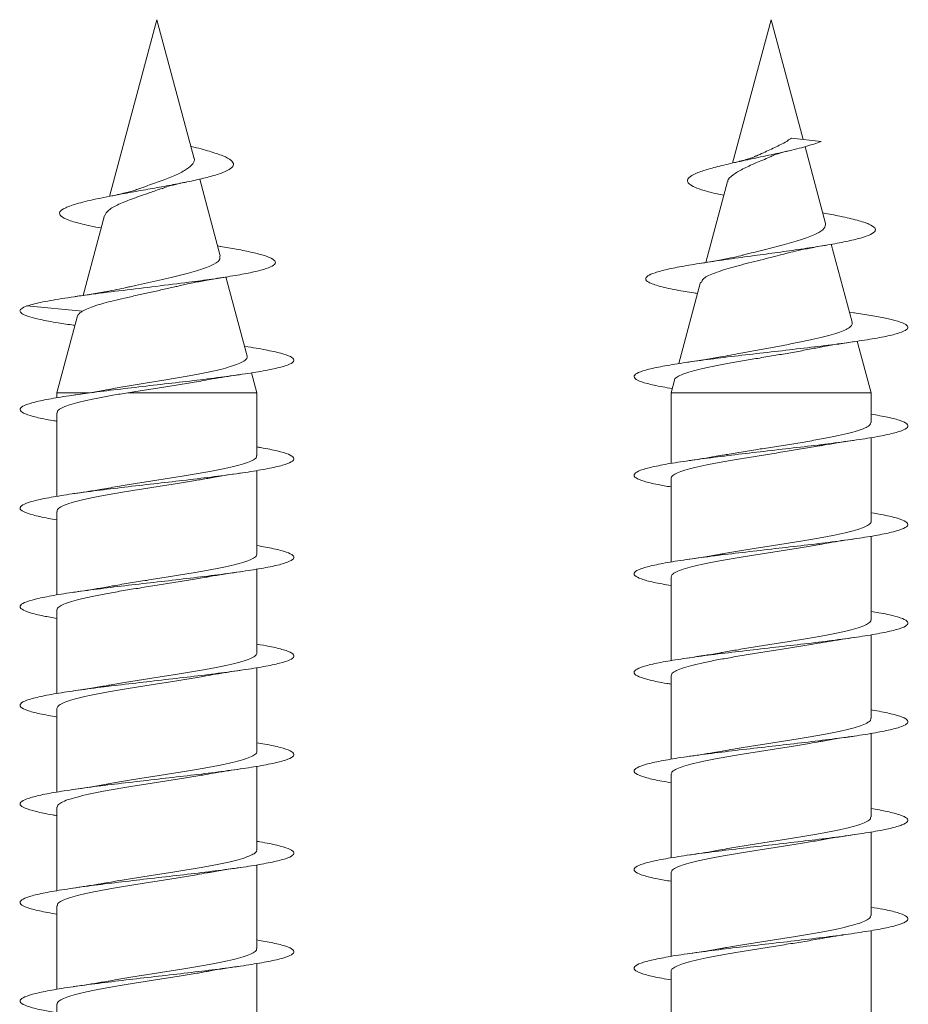
# Model space of a CAD drawing. Units: millimetres. Extents: x -689 to 940, y -502 to 717.
# Drawn here: x -206 to -190, y -405 to -387 of the extents above; entities that cross this region are included whole.
import ezdxf

# ---------------------------------------------------------------- set-up
doc = ezdxf.new("R2010")
doc.units = ezdxf.units.MM

msp = doc.modelspace()

# ---------------------------------------------------------------- linework, layer by layer
at = {"color": 7, "linetype": 'Continuous', "lineweight": 0}
for p, q in [((-203.909, -386.823), (-204.773, -390.048)), ((-203.234, -389.34), (-203.909, -386.823)), ((-192.701, -386.823), (-193.403, -389.441)), ((-192.115, -389.01), (-192.701, -386.823)), ((-192.326, -388.986), (-191.787, -389.048)), ((-191.705, -390.543), (-192.08, -389.142)), ((-202.753, -391.137), (-203.129, -389.733)), ((-193.494, -389.78), (-193.889, -391.254)), ((-204.866, -390.395), (-205.257, -391.856)), ((-202.744, -390.963), (-202.802, -390.953)), ((-191.221, -392.347), (-191.603, -390.923)), ((-202.264, -392.963), (-202.65, -391.52)), ((-193.986, -391.617), (-194.384, -393.101)), ((-194.086, -391.813), (-194.04, -391.82)), ((-206.283, -392.048), (-205.268, -392.144)), ((-191.179, -392.176), (-191.271, -392.162)), ((-205.358, -392.232), (-205.734, -393.634)), ((-205.436, -392.401), (-205.405, -392.406)), ((-190.876, -393.634), (-191.129, -392.693)), ((-202.084, -393.634), (-202.181, -393.269)), ((-194.465, -393.403), (-194.526, -393.634)), ((-205.734, -393.634), (-205.734, -393.725)), ((-205.734, -393.634), (-205.153, -393.634)), ((-204.443, -393.634), (-202.084, -393.634)), ((-202.084, -394.779), (-202.084, -393.634)), ((-194.526, -393.634), (-194.526, -394.925)), ((-194.526, -393.634), (-190.876, -393.634)), ((-190.876, -394.179), (-190.876, -393.634)), ((-205.734, -393.999), (-205.734, -395.525)), ((-190.876, -395.979), (-190.876, -394.454)), ((-202.084, -396.579), (-202.084, -395.053)), ((-194.526, -395.199), (-194.526, -396.724)), ((-205.734, -395.799), (-205.734, -397.325)), ((-190.876, -397.779), (-190.876, -396.253)), ((-202.084, -398.379), (-202.084, -396.854)), ((-194.526, -396.999), (-194.526, -398.525)), ((-205.734, -397.599), (-205.734, -399.124)), ((-190.876, -399.579), (-190.876, -398.053)), ((-202.084, -400.179), (-202.084, -398.653)), ((-194.526, -398.799), (-194.526, -400.325)), ((-205.734, -399.399), (-205.734, -400.925)), ((-190.876, -401.379), (-190.876, -399.853)), ((-202.084, -401.979), (-202.084, -400.453)), ((-194.526, -400.599), (-194.526, -402.125)), ((-205.734, -401.199), (-205.734, -402.725)), ((-190.876, -403.179), (-190.876, -401.654)), ((-202.084, -403.779), (-202.084, -402.253)), ((-194.526, -402.399), (-194.526, -403.923)), ((-205.734, -402.999), (-205.734, -404.525)), ((-190.876, -404.979), (-190.876, -403.453)), ((-202.084, -405.579), (-202.084, -404.054)), ((-194.526, -404.199), (-194.526, -405.725)), ((-205.734, -404.799), (-205.734, -406.323))]:
    msp.add_line(p, q, dxfattribs=at)
for points, knots in [([(-192.326, -388.986), (-192.341, -388.992), (-192.364, -389.002), (-192.413, -389.047), (-192.491, -389.089), (-192.642, -389.16), (-192.809, -389.24), (-192.93, -389.293), (-192.974, -389.313)], [0, 0, 0, 0, 0.08142, 0.126353, 0.307983, 0.472024, 0.80365, 1, 1, 1, 1]), ([(-204.928, -390.626), (-204.929, -390.626), (-205.064, -390.603), (-205.278, -390.555), (-205.534, -390.484), (-205.679, -390.41), (-205.702, -390.334), (-205.594, -390.255), (-205.357, -390.174), (-204.999, -390.09), (-204.596, -390.012), (-204.209, -389.943), (-203.863, -389.881), (-203.52, -389.817), (-203.198, -389.752), (-202.918, -389.684), (-202.694, -389.615), (-202.55, -389.542), (-202.494, -389.467), (-202.541, -389.39), (-202.692, -389.309), (-202.943, -389.225), (-203.159, -389.167), (-203.29, -389.136), (-203.295, -389.134)], [0, 0, 0, 0, 0.000539, 0.056197, 0.112608, 0.168816, 0.226863, 0.284725, 0.343758, 0.403997, 0.464521, 0.506285, 0.547672, 0.589691, 0.633239, 0.676114, 0.720009, 0.765357, 0.810004, 0.85658, 0.902845, 0.950057, 0.99802, 1, 1, 1, 1]), ([(-193.561, -390.029), (-193.604, -390.021), (-193.746, -389.992), (-193.927, -389.943), (-194.103, -389.881), (-194.21, -389.817), (-194.239, -389.752), (-194.184, -389.684), (-194.046, -389.615), (-193.822, -389.542), (-193.527, -389.467), (-193.177, -389.39), (-192.792, -389.309), (-192.408, -389.225), (-192.049, -389.138), (-191.874, -389.078), (-191.787, -389.048)], [0, 0, 0, 0, 0.030358, 0.099976, 0.16897, 0.23902, 0.311607, 0.383084, 0.456255, 0.531848, 0.606281, 0.683919, 0.761047, 0.839744, 0.919701, 1, 1, 1, 1]), ([(-203.238, -389.341), (-203.236, -389.345), (-203.212, -389.384), (-203.248, -389.458), (-203.358, -389.553), (-203.549, -389.657), (-203.798, -389.756), (-204.038, -389.838), (-204.174, -389.888), (-204.222, -389.906)], [0, 0, 0, 0, 0.0189147, 0.1875373, 0.3568857, 0.5329679, 0.7110456, 0.8989988, 1, 1, 1, 1]), ([(-193.488, -389.782), (-193.489, -389.777), (-193.494, -389.737), (-193.404, -389.655), (-193.228, -389.552), (-192.988, -389.439), (-192.798, -389.365), (-192.708, -389.322), (-192.699, -389.318)], [0, 0, 0, 0, 0.035338, 0.282553, 0.521647, 0.750604, 0.975016, 1, 1, 1, 1]), ([(-192.976, -389.31), (-192.985, -389.315), (-193.028, -389.338), (-193.161, -389.381), (-193.314, -389.419), (-193.396, -389.439)], [0, 0, 0, 0, 0.108475, 0.522735, 1, 1, 1, 1]), ([(-192.698, -389.32), (-192.686, -389.314), (-192.648, -389.293), (-192.543, -389.258), (-192.431, -389.23), (-192.374, -389.216)], [0, 0, 0, 0, 0.174979, 0.582988, 1, 1, 1, 1]), ([(-203.813, -389.909), (-203.789, -389.897), (-203.731, -389.871), (-203.574, -389.831), (-203.44, -389.802), (-203.372, -389.787)], [0, 0, 0, 0, 0.27109, 0.631068, 1, 1, 1, 1]), ([(-204.862, -390.396), (-204.845, -390.364), (-204.81, -390.298), (-204.617, -390.193), (-204.35, -390.089), (-204.065, -389.99), (-203.89, -389.928), (-203.816, -389.902)], [0, 0, 0, 0, 0.208388, 0.426527, 0.644501, 0.849366, 1, 1, 1, 1]), ([(-204.223, -389.903), (-204.247, -389.913), (-204.312, -389.939), (-204.49, -389.988), (-204.673, -390.026), (-204.771, -390.047)], [0, 0, 0, 0, 0.2178069, 0.5784364, 1, 1, 1, 1]), ([(-194.069, -391.814), (-194.177, -391.797), (-194.445, -391.757), (-194.748, -391.691), (-194.944, -391.623), (-195.004, -391.559), (-194.965, -391.501), (-194.832, -391.442), (-194.608, -391.382), (-194.3, -391.321), (-193.92, -391.259), (-193.482, -391.195), (-193.025, -391.133), (-192.575, -391.072), (-192.15, -391.012), (-191.75, -390.951), (-191.398, -390.889), (-191.111, -390.825), (-190.904, -390.76), (-190.794, -390.694), (-190.789, -390.625), (-190.896, -390.555), (-191.115, -390.484), (-191.403, -390.416), (-191.645, -390.371), (-191.752, -390.351)], [0, 0, 0, 0, 0.038397, 0.094932, 0.151804, 0.194853, 0.238083, 0.281539, 0.325338, 0.369374, 0.413676, 0.458342, 0.503366, 0.543674, 0.58421, 0.625058, 0.666586, 0.70782, 0.749625, 0.792255, 0.834656, 0.877896, 0.921721, 0.965393, 1, 1, 1, 1]), ([(-191.707, -390.543), (-191.709, -390.573), (-191.712, -390.635), (-191.863, -390.735), (-192.115, -390.83), (-192.451, -390.927), (-192.831, -391.024), (-193.075, -391.086), (-193.198, -391.118)], [0, 0, 0, 0, 0.152905, 0.313786, 0.482033, 0.651854, 0.825066, 1, 1, 1, 1]), ([(-206.283, -392.048), (-206.195, -392.024), (-206.023, -391.977), (-205.604, -391.907), (-205.106, -391.836), (-204.533, -391.764), (-203.925, -391.691), (-203.369, -391.623), (-202.898, -391.559), (-202.516, -391.501), (-202.194, -391.442), (-201.948, -391.382), (-201.79, -391.321), (-201.731, -391.259), (-201.778, -391.195), (-201.925, -391.133), (-202.157, -391.072), (-202.43, -391.016), (-202.651, -390.979), (-202.751, -390.963)], [0, 0, 0, 0, 0.072235, 0.140986, 0.210403, 0.280224, 0.350498, 0.421186, 0.474694, 0.52843, 0.582445, 0.636887, 0.69162, 0.746687, 0.802206, 0.858171, 0.908273, 0.958657, 1, 1, 1, 1]), ([(-192.429, -391.092), (-192.413, -391.088), (-192.351, -391.07), (-192.205, -391.036), (-191.983, -390.99), (-191.798, -390.958), (-191.7, -390.941)], [0, 0, 0, 0, 0.09542, 0.365288, 0.664971, 1, 1, 1, 1]), ([(-202.763, -391.139), (-202.76, -391.165), (-202.753, -391.223), (-202.903, -391.314), (-203.174, -391.409), (-203.546, -391.506), (-203.97, -391.601), (-204.305, -391.673), (-204.461, -391.712), (-204.491, -391.719)], [0, 0, 0, 0, 0.124575, 0.28508, 0.448872, 0.6158, 0.785863, 0.959275, 1, 1, 1, 1]), ([(-193.971, -391.621), (-193.963, -391.596), (-193.943, -391.537), (-193.736, -391.444), (-193.409, -391.341), (-193.009, -391.238), (-192.662, -391.154), (-192.482, -391.105), (-192.429, -391.09)], [0, 0, 0, 0, 0.147923, 0.347861, 0.543084, 0.735321, 0.922997, 1, 1, 1, 1]), ([(-193.198, -391.117), (-193.216, -391.122), (-193.285, -391.141), (-193.441, -391.175), (-193.677, -391.221), (-193.868, -391.251), (-193.97, -391.268)], [0, 0, 0, 0, 0.088995, 0.351813, 0.654639, 1, 1, 1, 1]), ([(-205.268, -392.144), (-205.236, -392.129), (-205.173, -392.097), (-204.996, -392.028), (-204.767, -391.968), (-204.501, -391.905), (-204.277, -391.855), (-204.042, -391.803), (-203.81, -391.752), (-203.626, -391.711), (-203.53, -391.688), (-203.503, -391.681)], [0, 0, 0, 0, 0.108672, 0.221123, 0.417583, 0.525185, 0.635928, 0.743076, 0.853446, 0.958686, 1, 1, 1, 1]), ([(-203.503, -391.682), (-203.47, -391.674), (-203.379, -391.652), (-203.199, -391.615), (-202.952, -391.57), (-202.757, -391.538), (-202.652, -391.521)], [0, 0, 0, 0, 0.144166, 0.391243, 0.675543, 1, 1, 1, 1]), ([(-204.468, -391.712), (-204.586, -391.738), (-204.857, -391.797), (-205.204, -391.849), (-205.4, -391.878)], [0, 0, 0, 0, 0.432048, 1, 1, 1, 1]), ([(-205.425, -392.401), (-205.524, -392.387), (-205.764, -392.352), (-206.032, -392.301), (-206.244, -392.248), (-206.365, -392.198), (-206.422, -392.15), (-206.397, -392.099), (-206.322, -392.065), (-206.283, -392.048)], [0, 0, 0, 0, 0.121748, 0.295805, 0.435001, 0.573911, 0.711771, 0.851704, 1, 1, 1, 1]), ([(-205.356, -392.233), (-205.356, -392.231), (-205.359, -392.213), (-205.328, -392.184), (-205.285, -392.155), (-205.268, -392.144)], [0, 0, 0, 0, 0.057886, 0.636913, 1, 1, 1, 1]), ([(-194.506, -393.556), (-194.566, -393.546), (-194.754, -393.516), (-194.976, -393.466), (-195.156, -393.404), (-195.22, -393.343), (-195.169, -393.281), (-195.005, -393.22), (-194.734, -393.158), (-194.371, -393.097), (-193.931, -393.035), (-193.434, -392.973), (-192.904, -392.912), (-192.364, -392.85), (-191.84, -392.789), (-191.354, -392.727), (-190.932, -392.666), (-190.59, -392.604), (-190.346, -392.543), (-190.209, -392.481), (-190.188, -392.42), (-190.282, -392.358), (-190.473, -392.301), (-190.731, -392.248), (-190.967, -392.207), (-191.135, -392.184), (-191.187, -392.176)], [0, 0, 0, 0, 0.021117, 0.06568, 0.110243, 0.154805, 0.199365, 0.243929, 0.288493, 0.333061, 0.377631, 0.422206, 0.466782, 0.511367, 0.555958, 0.600553, 0.645151, 0.689748, 0.734335, 0.778914, 0.823491, 0.86808, 0.91266, 0.948309, 0.983888, 1, 1, 1, 1]), ([(-191.226, -392.348), (-191.223, -392.355), (-191.212, -392.377), (-191.237, -392.416), (-191.301, -392.466), (-191.409, -392.515), (-191.555, -392.565), (-191.738, -392.614), (-191.95, -392.663), (-192.188, -392.713), (-192.444, -392.762), (-192.713, -392.812), (-192.984, -392.861), (-193.232, -392.906), (-193.378, -392.935), (-193.442, -392.947)], [0, 0, 0, 0, 0.029262, 0.107606, 0.188142, 0.267767, 0.349615, 0.430572, 0.513785, 0.596045, 0.680607, 0.764167, 0.850077, 0.934954, 1, 1, 1, 1]), ([(-191.967, -392.834), (-191.892, -392.819), (-191.654, -392.771), (-191.371, -392.73), (-191.176, -392.701)], [0, 0, 0, 0, 0.316003, 1, 1, 1, 1]), ([(-205.734, -394.153), (-205.758, -394.15), (-205.913, -394.126), (-206.121, -394.081), (-206.33, -394.019), (-206.422, -393.958), (-206.4, -393.896), (-206.263, -393.835), (-206.017, -393.773), (-205.676, -393.712), (-205.252, -393.65), (-204.767, -393.589), (-204.243, -393.527), (-203.703, -393.466), (-203.173, -393.404), (-202.677, -393.343), (-202.237, -393.281), (-201.874, -393.22), (-201.605, -393.158), (-201.44, -393.097), (-201.39, -393.035), (-201.455, -392.973), (-201.632, -392.912), (-201.92, -392.85), (-202.156, -392.809), (-202.308, -392.788), (-202.31, -392.788)], [0, 0, 0, 0, 0.008124, 0.053187, 0.098256, 0.143326, 0.188389, 0.233447, 0.2785, 0.323546, 0.368589, 0.413628, 0.458665, 0.5037, 0.548734, 0.593767, 0.6388, 0.683834, 0.728869, 0.773908, 0.818949, 0.863996, 0.909043, 0.954099, 0.999161, 1, 1, 1, 1]), ([(-194.46, -393.404), (-194.461, -393.4), (-194.463, -393.38), (-194.415, -393.344), (-194.316, -393.296), (-194.167, -393.248), (-193.976, -393.199), (-193.752, -393.151), (-193.497, -393.102), (-193.226, -393.054), (-192.94, -393.005), (-192.654, -392.957), (-192.371, -392.908), (-192.14, -392.867), (-192.013, -392.841), (-191.968, -392.832)], [0, 0, 0, 0, 0.020313, 0.109757, 0.195398, 0.283594, 0.36804, 0.454993, 0.538236, 0.623965, 0.706007, 0.790501, 0.871347, 0.954607, 1, 1, 1, 1]), ([(-193.442, -392.947), (-193.502, -392.958), (-193.642, -392.985), (-193.902, -393.029), (-194.112, -393.06), (-194.223, -393.076)], [0, 0, 0, 0, 0.255671, 0.602885, 1, 1, 1, 1]), ([(-202.265, -392.963), (-202.264, -392.978), (-202.262, -393.01), (-202.318, -393.059), (-202.418, -393.108), (-202.563, -393.157), (-202.748, -393.207), (-202.969, -393.256), (-203.221, -393.306), (-203.496, -393.355), (-203.787, -393.404), (-204.086, -393.454), (-204.383, -393.503), (-204.621, -393.543), (-204.742, -393.566), (-204.776, -393.572)], [0, 0, 0, 0, 0.071771, 0.150789, 0.228824, 0.309065, 0.388268, 0.469711, 0.550083, 0.632725, 0.714282, 0.798129, 0.880871, 0.965939, 1, 1, 1, 1]), ([(-203.073, -393.413), (-202.998, -393.399), (-202.852, -393.373), (-202.619, -393.336), (-202.461, -393.312), (-202.386, -393.301)], [0, 0, 0, 0, 0.3538779, 0.6966605, 1, 1, 1, 1]), ([(-204.443, -393.634), (-204.343, -393.618), (-204.138, -393.586), (-203.826, -393.538), (-203.518, -393.489), (-203.264, -393.448), (-203.124, -393.422), (-203.073, -393.412)], [0, 0, 0, 0, 0.216609, 0.439653, 0.653641, 0.873971, 1, 1, 1, 1]), ([(-205.728, -393.999), (-205.728, -393.989), (-205.73, -393.963), (-205.673, -393.92), (-205.564, -393.871), (-205.406, -393.823), (-205.204, -393.773), (-204.971, -393.726), (-204.716, -393.679), (-204.535, -393.649), (-204.443, -393.634)], [0, 0, 0, 0, 0.080031, 0.216029, 0.348187, 0.484181, 0.616352, 0.752343, 0.874665, 1, 1, 1, 1]), ([(-204.776, -393.571), (-204.794, -393.574), (-204.893, -393.593), (-205.109, -393.629), (-205.318, -393.66), (-205.43, -393.676)], [0, 0, 0, 0, 0.091683, 0.515153, 1, 1, 1, 1]), ([(-194.526, -395.353), (-194.609, -395.339), (-194.813, -395.305), (-195.032, -395.25), (-195.184, -395.188), (-195.218, -395.127), (-195.138, -395.065), (-194.944, -395.004), (-194.649, -394.942), (-194.263, -394.881), (-193.807, -394.819), (-193.299, -394.758), (-192.764, -394.696), (-192.226, -394.634), (-191.71, -394.573), (-191.239, -394.511), (-190.835, -394.45), (-190.518, -394.388), (-190.3, -394.327), (-190.194, -394.265), (-190.2, -394.204), (-190.325, -394.142), (-190.546, -394.082), (-190.769, -394.043), (-190.876, -394.024)], [0, 0, 0, 0, 0.031352, 0.077666, 0.123975, 0.170276, 0.216572, 0.262861, 0.309151, 0.355434, 0.401715, 0.447993, 0.494273, 0.540551, 0.58683, 0.633109, 0.679392, 0.725677, 0.771965, 0.818257, 0.864553, 0.910856, 0.957165, 1, 1, 1, 1]), ([(-190.88, -394.179), (-190.882, -394.193), (-190.887, -394.223), (-190.96, -394.27), (-191.08, -394.319), (-191.251, -394.368), (-191.461, -394.416), (-191.71, -394.466), (-191.985, -394.514), (-192.284, -394.564), (-192.592, -394.612), (-192.906, -394.661), (-193.21, -394.71), (-193.443, -394.748), (-193.56, -394.77), (-193.591, -394.776)], [0, 0, 0, 0, 0.0704301, 0.1512942, 0.2344915, 0.3153554, 0.398565, 0.4794166, 0.5626247, 0.6434847, 0.7266893, 0.8075531, 0.8907579, 0.9716133, 1, 1, 1, 1]), ([(-191.807, -394.602), (-191.788, -394.599), (-191.689, -394.58), (-191.482, -394.546), (-191.283, -394.517), (-191.177, -394.501)], [0, 0, 0, 0, 0.102401, 0.52241, 1, 1, 1, 1]), ([(-205.734, -395.953), (-205.788, -395.944), (-205.97, -395.915), (-206.184, -395.865), (-206.365, -395.803), (-206.427, -395.742), (-206.376, -395.68), (-206.21, -395.619), (-205.939, -395.557), (-205.574, -395.496), (-205.133, -395.434), (-204.635, -395.373), (-204.105, -395.311), (-203.565, -395.25), (-203.04, -395.188), (-202.557, -395.127), (-202.134, -395.065), (-201.795, -395.004), (-201.551, -394.942), (-201.416, -394.881), (-201.396, -394.819), (-201.49, -394.758), (-201.701, -394.696), (-201.908, -394.652), (-202.062, -394.628), (-202.084, -394.624)], [0, 0, 0, 0, 0.019787, 0.066085, 0.112386, 0.158689, 0.204993, 0.251303, 0.297617, 0.343935, 0.390261, 0.436594, 0.482931, 0.529262, 0.575591, 0.621912, 0.668227, 0.714538, 0.760846, 0.807149, 0.85345, 0.89975, 0.946048, 0.992347, 1, 1, 1, 1]), ([(-194.523, -395.199), (-194.524, -395.196), (-194.533, -395.178), (-194.498, -395.143), (-194.416, -395.095), (-194.278, -395.045), (-194.098, -394.997), (-193.874, -394.947), (-193.619, -394.899), (-193.334, -394.85), (-193.034, -394.801), (-192.721, -394.752), (-192.41, -394.703), (-192.108, -394.654), (-191.905, -394.62), (-191.812, -394.603), (-191.807, -394.602)], [0, 0, 0, 0, 0.011519, 0.092306, 0.175435, 0.256218, 0.339351, 0.420137, 0.503263, 0.584058, 0.667183, 0.747969, 0.831104, 0.911888, 0.995018, 1, 1, 1, 1]), ([(-202.09, -394.779), (-202.09, -394.789), (-202.087, -394.815), (-202.143, -394.857), (-202.25, -394.906), (-202.409, -394.955), (-202.609, -395.004), (-202.848, -395.053), (-203.117, -395.101), (-203.411, -395.151), (-203.717, -395.199), (-204.031, -395.248), (-204.338, -395.297), (-204.597, -395.339), (-204.739, -395.365), (-204.793, -395.375)], [0, 0, 0, 0, 0.0487727, 0.1297465, 0.2130776, 0.2940577, 0.3773816, 0.4583584, 0.5416815, 0.6226602, 0.7059843, 0.7869589, 0.8702835, 0.9512598, 1, 1, 1, 1]), ([(-193.591, -394.774), (-193.639, -394.783), (-193.763, -394.806), (-193.976, -394.84), (-194.143, -394.865), (-194.222, -394.876)], [0, 0, 0, 0, 0.2511471, 0.6453004, 1, 1, 1, 1]), ([(-203.008, -395.202), (-202.99, -395.198), (-202.808, -395.162), (-202.584, -395.13), (-202.382, -395.101)], [0, 0, 0, 0, 0.100362, 1, 1, 1, 1]), ([(-205.727, -395.799), (-205.729, -395.792), (-205.734, -395.769), (-205.688, -395.73), (-205.592, -395.681), (-205.442, -395.632), (-205.25, -395.584), (-205.016, -395.534), (-204.753, -395.486), (-204.463, -395.437), (-204.159, -395.388), (-203.845, -395.339), (-203.537, -395.29), (-203.251, -395.244), (-203.085, -395.214), (-203.008, -395.201)], [0, 0, 0, 0, 0.0331742, 0.1137879, 0.1967407, 0.2773533, 0.3603085, 0.44092, 0.5238679, 0.6044794, 0.6874333, 0.7680426, 0.8509934, 0.9316119, 1, 1, 1, 1]), ([(-204.793, -395.374), (-204.844, -395.383), (-204.97, -395.406), (-205.185, -395.44), (-205.352, -395.465), (-205.43, -395.476)], [0, 0, 0, 0, 0.265387, 0.654929, 1, 1, 1, 1]), ([(-194.526, -397.154), (-194.636, -397.135), (-194.861, -397.094), (-195.083, -397.034), (-195.203, -396.972), (-195.209, -396.911), (-195.098, -396.849), (-194.878, -396.788), (-194.557, -396.726), (-194.152, -396.665), (-193.679, -396.603), (-193.162, -396.542), (-192.624, -396.48), (-192.089, -396.419), (-191.582, -396.357), (-191.127, -396.296), (-190.744, -396.234), (-190.451, -396.172), (-190.262, -396.111), (-190.184, -396.049), (-190.222, -395.988), (-190.376, -395.926), (-190.596, -395.872), (-190.797, -395.838), (-190.876, -395.825)], [0, 0, 0, 0, 0.044208, 0.090486, 0.136769, 0.183055, 0.229344, 0.275642, 0.321942, 0.368251, 0.414562, 0.460872, 0.507173, 0.553466, 0.599754, 0.646042, 0.692321, 0.7386, 0.784876, 0.83115, 0.877422, 0.923697, 0.969971, 1, 1, 1, 1]), ([(-190.878, -395.979), (-190.877, -395.98), (-190.869, -395.997), (-190.901, -396.031), (-190.978, -396.08), (-191.112, -396.129), (-191.29, -396.178), (-191.51, -396.227), (-191.763, -396.276), (-192.046, -396.325), (-192.345, -396.373), (-192.658, -396.423), (-192.969, -396.471), (-193.273, -396.52), (-193.482, -396.555), (-193.581, -396.574), (-193.592, -396.576)], [0, 0, 0, 0, 0.005223, 0.086085, 0.169299, 0.250161, 0.333379, 0.414238, 0.49745, 0.578316, 0.661525, 0.74239, 0.8256, 0.906471, 0.989677, 1, 1, 1, 1]), ([(-191.808, -396.403), (-191.753, -396.393), (-191.559, -396.358), (-191.336, -396.325), (-191.176, -396.301)], [0, 0, 0, 0, 0.282806, 1, 1, 1, 1]), ([(-205.734, -397.753), (-205.817, -397.739), (-206.022, -397.704), (-206.243, -397.649), (-206.392, -397.587), (-206.425, -397.526), (-206.343, -397.464), (-206.149, -397.403), (-205.852, -397.341), (-205.467, -397.28), (-205.009, -397.218), (-204.501, -397.157), (-203.966, -397.095), (-203.428, -397.034), (-202.912, -396.972), (-202.442, -396.911), (-202.039, -396.849), (-201.722, -396.788), (-201.506, -396.726), (-201.399, -396.665), (-201.409, -396.603), (-201.534, -396.542), (-201.756, -396.482), (-201.978, -396.443), (-202.084, -396.424)], [0, 0, 0, 0, 0.031926, 0.078219, 0.124507, 0.170794, 0.217077, 0.263358, 0.309636, 0.355917, 0.402196, 0.448476, 0.494757, 0.541043, 0.58733, 0.633621, 0.679917, 0.726221, 0.772527, 0.818842, 0.86516, 0.911473, 0.95778, 1, 1, 1, 1]), ([(-194.524, -396.999), (-194.521, -396.983), (-194.513, -396.952), (-194.436, -396.904), (-194.311, -396.856), (-194.137, -396.806), (-193.924, -396.758), (-193.673, -396.709), (-193.395, -396.66), (-193.095, -396.611), (-192.787, -396.562), (-192.472, -396.513), (-192.17, -396.464), (-191.944, -396.427), (-191.833, -396.406), (-191.809, -396.402)], [0, 0, 0, 0, 0.0766749, 0.1574504, 0.2405716, 0.3213535, 0.404472, 0.4852503, 0.5683673, 0.6491423, 0.7322629, 0.8130395, 0.8961603, 0.976941, 1, 1, 1, 1]), ([(-202.088, -396.579), (-202.089, -396.592), (-202.093, -396.621), (-202.161, -396.667), (-202.279, -396.716), (-202.446, -396.765), (-202.656, -396.814), (-202.9, -396.862), (-203.177, -396.912), (-203.472, -396.96), (-203.782, -397.009), (-204.094, -397.058), (-204.401, -397.107), (-204.639, -397.146), (-204.764, -397.169), (-204.799, -397.176)], [0, 0, 0, 0, 0.064375, 0.147554, 0.228397, 0.31158, 0.392419, 0.475605, 0.55645, 0.63963, 0.720473, 0.803658, 0.884506, 0.967692, 1, 1, 1, 1]), ([(-193.592, -396.575), (-193.605, -396.577), (-193.7, -396.595), (-193.908, -396.629), (-194.114, -396.66), (-194.224, -396.676)], [0, 0, 0, 0, 0.070112, 0.506893, 1, 1, 1, 1]), ([(-203.01, -397.002), (-202.991, -396.998), (-202.811, -396.963), (-202.586, -396.93), (-202.385, -396.901)], [0, 0, 0, 0, 0.106826, 1, 1, 1, 1]), ([(-205.73, -397.599), (-205.731, -397.596), (-205.739, -397.576), (-205.702, -397.54), (-205.616, -397.491), (-205.477, -397.443), (-205.292, -397.393), (-205.068, -397.345), (-204.808, -397.296), (-204.525, -397.247), (-204.221, -397.198), (-203.911, -397.149), (-203.597, -397.1), (-203.299, -397.051), (-203.1, -397.018), (-203.013, -397.002), (-203.01, -397.001)], [0, 0, 0, 0, 0.015212, 0.098253, 0.178951, 0.261986, 0.342682, 0.42572, 0.506417, 0.589458, 0.670156, 0.753191, 0.833892, 0.916928, 0.997624, 1, 1, 1, 1]), ([(-204.799, -397.175), (-204.845, -397.183), (-205.038, -397.218), (-205.261, -397.251), (-205.43, -397.276)], [0, 0, 0, 0, 0.241745, 1, 1, 1, 1]), ([(-194.526, -398.953), (-194.553, -398.949), (-194.711, -398.925), (-194.92, -398.879), (-195.126, -398.818), (-195.216, -398.756), (-195.19, -398.695), (-195.052, -398.633), (-194.804, -398.572), (-194.461, -398.51), (-194.036, -398.449), (-193.55, -398.387), (-193.025, -398.326), (-192.485, -398.264), (-191.956, -398.203), (-191.46, -398.141), (-191.021, -398.08), (-190.659, -398.018), (-190.392, -397.957), (-190.23, -397.895), (-190.183, -397.834), (-190.249, -397.772), (-190.435, -397.71), (-190.649, -397.661), (-190.827, -397.633), (-190.876, -397.625)], [0, 0, 0, 0, 0.0093664, 0.0556759, 0.1019821, 0.1482863, 0.1945892, 0.2408913, 0.2871917, 0.3334944, 0.3797967, 0.4261037, 0.4724083, 0.5187206, 0.5650348, 0.6113549, 0.6576821, 0.704015, 0.7503523, 0.7966936, 0.8430253, 0.8893523, 0.935671, 0.9819879, 1, 1, 1, 1]), ([(-190.881, -397.779), (-190.88, -397.784), (-190.873, -397.804), (-190.912, -397.841), (-191.002, -397.89), (-191.145, -397.939), (-191.333, -397.988), (-191.559, -398.037), (-191.82, -398.086), (-192.105, -398.134), (-192.41, -398.184), (-192.721, -398.232), (-193.033, -398.281), (-193.329, -398.329), (-193.508, -398.361), (-193.594, -398.376)], [0, 0, 0, 0, 0.020882, 0.104071, 0.184911, 0.268099, 0.348945, 0.432135, 0.512976, 0.596166, 0.677013, 0.760202, 0.841044, 0.92423, 1, 1, 1, 1]), ([(-191.811, -398.203), (-191.752, -398.193), (-191.621, -398.169), (-191.407, -398.135), (-191.251, -398.112), (-191.179, -398.101)], [0, 0, 0, 0, 0.300369, 0.672947, 1, 1, 1, 1]), ([(-205.734, -399.554), (-205.845, -399.534), (-206.071, -399.494), (-206.291, -399.433), (-206.412, -399.372), (-206.415, -399.31), (-206.304, -399.249), (-206.082, -399.187), (-205.761, -399.125), (-205.354, -399.064), (-204.881, -399.002), (-204.363, -398.941), (-203.825, -398.879), (-203.291, -398.818), (-202.784, -398.756), (-202.33, -398.695), (-201.948, -398.633), (-201.656, -398.572), (-201.467, -398.51), (-201.392, -398.449), (-201.429, -398.387), (-201.586, -398.326), (-201.805, -398.272), (-202.005, -398.238), (-202.084, -398.225)], [0, 0, 0, 0, 0.044738, 0.091031, 0.137329, 0.183635, 0.229945, 0.276252, 0.322555, 0.368851, 0.41514, 0.461423, 0.507704, 0.553982, 0.600258, 0.646529, 0.692803, 0.739075, 0.785347, 0.831621, 0.877898, 0.924175, 0.970456, 1, 1, 1, 1]), ([(-194.521, -398.799), (-194.521, -398.787), (-194.519, -398.759), (-194.456, -398.715), (-194.341, -398.665), (-194.177, -398.617), (-193.97, -398.568), (-193.728, -398.519), (-193.453, -398.47), (-193.159, -398.421), (-192.85, -398.372), (-192.538, -398.323), (-192.23, -398.274), (-191.984, -398.234), (-191.852, -398.21), (-191.811, -398.202)], [0, 0, 0, 0, 0.0587089, 0.1418761, 0.2226955, 0.3058598, 0.3866832, 0.4698435, 0.5506672, 0.6338266, 0.7146511, 0.79781, 0.8786309, 0.9617954, 1, 1, 1, 1]), ([(-202.084, -398.379), (-202.089, -398.396), (-202.099, -398.428), (-202.181, -398.477), (-202.309, -398.526), (-202.486, -398.575), (-202.702, -398.624), (-202.956, -398.673), (-203.235, -398.722), (-203.536, -398.771), (-203.845, -398.819), (-204.159, -398.869), (-204.461, -398.917), (-204.678, -398.953), (-204.78, -398.972), (-204.797, -398.975)], [0, 0, 0, 0, 0.082412, 0.163315, 0.246557, 0.327453, 0.410701, 0.491595, 0.57484, 0.65574, 0.738986, 0.81988, 0.903129, 0.984023, 1, 1, 1, 1]), ([(-193.594, -398.375), (-193.604, -398.377), (-193.697, -398.395), (-193.904, -398.429), (-194.113, -398.46), (-194.224, -398.477)], [0, 0, 0, 0, 0.055794, 0.496379, 1, 1, 1, 1]), ([(-203.016, -398.803), (-202.959, -398.793), (-202.83, -398.769), (-202.616, -398.735), (-202.459, -398.712), (-202.385, -398.701)], [0, 0, 0, 0, 0.291338, 0.666782, 1, 1, 1, 1]), ([(-205.734, -399.399), (-205.729, -399.383), (-205.719, -399.35), (-205.638, -399.302), (-205.509, -399.252), (-205.334, -399.204), (-205.116, -399.155), (-204.865, -399.106), (-204.584, -399.057), (-204.286, -399.008), (-203.974, -398.959), (-203.663, -398.91), (-203.358, -398.861), (-203.14, -398.825), (-203.034, -398.805), (-203.016, -398.802)], [0, 0, 0, 0, 0.080386, 0.163522, 0.244305, 0.32744, 0.408232, 0.491362, 0.572147, 0.655283, 0.736072, 0.819208, 0.899994, 0.983133, 1, 1, 1, 1]), ([(-204.797, -398.975), (-204.81, -398.977), (-204.904, -398.995), (-205.112, -399.029), (-205.32, -399.06), (-205.43, -399.076)], [0, 0, 0, 0, 0.066273, 0.503376, 1, 1, 1, 1]), ([(-194.526, -400.753), (-194.583, -400.744), (-194.767, -400.714), (-194.982, -400.664), (-195.161, -400.602), (-195.22, -400.541), (-195.166, -400.479), (-194.997, -400.417), (-194.724, -400.356), (-194.357, -400.294), (-193.915, -400.233), (-193.416, -400.171), (-192.885, -400.11), (-192.346, -400.048), (-191.823, -399.987), (-191.34, -399.925), (-190.919, -399.864), (-190.581, -399.802), (-190.34, -399.741), (-190.208, -399.679), (-190.189, -399.618), (-190.285, -399.556), (-190.499, -399.495), (-190.705, -399.451), (-190.857, -399.427), (-190.876, -399.424)], [0, 0, 0, 0, 0.020749, 0.067072, 0.113402, 0.159735, 0.206064, 0.252387, 0.298702, 0.345012, 0.391318, 0.437621, 0.48392, 0.530217, 0.576514, 0.622809, 0.669103, 0.715399, 0.761696, 0.807997, 0.854298, 0.900604, 0.946916, 0.993228, 1, 1, 1, 1]), ([(-190.883, -399.579), (-190.882, -399.587), (-190.877, -399.611), (-190.927, -399.651), (-191.027, -399.7), (-191.18, -399.749), (-191.375, -399.798), (-191.611, -399.847), (-191.876, -399.896), (-192.168, -399.945), (-192.472, -399.993), (-192.786, -400.043), (-193.094, -400.091), (-193.368, -400.136), (-193.524, -400.164), (-193.591, -400.176)], [0, 0, 0, 0, 0.0389243, 0.1197967, 0.2030104, 0.2838855, 0.3671049, 0.4479737, 0.5311934, 0.6120619, 0.6952846, 0.7761559, 0.8593705, 0.940241, 1, 1, 1, 1]), ([(-191.809, -400.003), (-191.789, -399.999), (-191.691, -399.981), (-191.482, -399.946), (-191.282, -399.917), (-191.176, -399.901)], [0, 0, 0, 0, 0.103462, 0.522042, 1, 1, 1, 1]), ([(-205.734, -401.353), (-205.762, -401.349), (-205.921, -401.324), (-206.129, -401.279), (-206.336, -401.217), (-206.423, -401.156), (-206.398, -401.094), (-206.256, -401.033), (-206.009, -400.971), (-205.663, -400.91), (-205.239, -400.848), (-204.752, -400.787), (-204.227, -400.725), (-203.686, -400.664), (-203.157, -400.602), (-202.661, -400.541), (-202.223, -400.479), (-201.863, -400.417), (-201.596, -400.356), (-201.437, -400.294), (-201.39, -400.233), (-201.459, -400.171), (-201.644, -400.11), (-201.859, -400.061), (-202.035, -400.033), (-202.084, -400.025)], [0, 0, 0, 0, 0.009815, 0.056117, 0.10242, 0.148721, 0.195027, 0.241331, 0.287639, 0.333949, 0.380264, 0.426583, 0.472909, 0.519239, 0.565577, 0.611916, 0.658254, 0.704584, 0.750907, 0.797224, 0.843537, 0.889848, 0.936154, 0.982458, 1, 1, 1, 1]), ([(-194.52, -400.599), (-194.521, -400.59), (-194.524, -400.566), (-194.472, -400.524), (-194.369, -400.476), (-194.214, -400.427), (-194.017, -400.378), (-193.779, -400.329), (-193.513, -400.28), (-193.22, -400.231), (-192.915, -400.182), (-192.601, -400.133), (-192.293, -400.084), (-192.024, -400.04), (-191.872, -400.013), (-191.809, -400.002)], [0, 0, 0, 0, 0.043021, 0.123813, 0.206942, 0.287732, 0.37087, 0.451667, 0.534802, 0.615596, 0.698733, 0.779526, 0.862662, 0.94345, 1, 1, 1, 1]), ([(-202.088, -400.179), (-202.087, -400.183), (-202.079, -400.202), (-202.116, -400.238), (-202.202, -400.287), (-202.343, -400.336), (-202.527, -400.385), (-202.753, -400.434), (-203.01, -400.483), (-203.296, -400.532), (-203.597, -400.58), (-203.911, -400.63), (-204.22, -400.678), (-204.524, -400.727), (-204.708, -400.759), (-204.801, -400.776)], [0, 0, 0, 0, 0.017177, 0.098045, 0.181257, 0.262124, 0.345335, 0.426207, 0.509416, 0.590285, 0.673499, 0.754365, 0.837573, 0.918438, 1, 1, 1, 1]), ([(-193.591, -400.175), (-193.642, -400.184), (-193.768, -400.207), (-193.981, -400.241), (-194.145, -400.265), (-194.221, -400.276)], [0, 0, 0, 0, 0.265747, 0.656603, 1, 1, 1, 1]), ([(-205.729, -401.199), (-205.728, -401.186), (-205.725, -401.157), (-205.657, -401.111), (-205.54, -401.063), (-205.373, -401.014), (-205.165, -400.965), (-204.918, -400.916), (-204.645, -400.867), (-204.347, -400.818), (-204.04, -400.769), (-203.725, -400.72), (-203.42, -400.671), (-203.18, -400.632), (-203.056, -400.609), (-203.018, -400.602)], [0, 0, 0, 0, 0.064768, 0.145595, 0.228771, 0.309596, 0.392764, 0.473593, 0.556763, 0.637591, 0.720758, 0.801585, 0.884757, 0.965583, 1, 1, 1, 1]), ([(-203.018, -400.603), (-202.96, -400.593), (-202.829, -400.569), (-202.614, -400.535), (-202.457, -400.512), (-202.384, -400.501)], [0, 0, 0, 0, 0.299904, 0.672395, 1, 1, 1, 1]), ([(-204.801, -400.775), (-204.811, -400.777), (-204.903, -400.795), (-205.111, -400.829), (-205.32, -400.86), (-205.432, -400.877)], [0, 0, 0, 0, 0.054678, 0.495536, 1, 1, 1, 1]), ([(-194.526, -402.553), (-194.612, -402.538), (-194.819, -402.503), (-195.039, -402.448), (-195.186, -402.386), (-195.218, -402.325), (-195.133, -402.263), (-194.937, -402.202), (-194.638, -402.14), (-194.251, -402.079), (-193.791, -402.017), (-193.282, -401.956), (-192.746, -401.894), (-192.208, -401.832), (-191.693, -401.771), (-191.224, -401.709), (-190.823, -401.648), (-190.508, -401.586), (-190.295, -401.525), (-190.191, -401.463), (-190.204, -401.402), (-190.331, -401.34), (-190.553, -401.281), (-190.773, -401.242), (-190.876, -401.224)], [0, 0, 0, 0, 0.0329028, 0.0791872, 0.1254701, 0.1717589, 0.2180469, 0.2643406, 0.3106342, 0.3569372, 0.4032447, 0.4495568, 0.4958773, 0.5421996, 0.5885126, 0.634821, 0.6811219, 0.7274198, 0.7737118, 0.8200025, 0.8662866, 0.9125723, 0.9588568, 1, 1, 1, 1]), ([(-190.882, -401.379), (-190.882, -401.39), (-190.882, -401.418), (-190.943, -401.461), (-191.055, -401.51), (-191.216, -401.559), (-191.421, -401.608), (-191.662, -401.657), (-191.935, -401.706), (-192.228, -401.755), (-192.538, -401.804), (-192.849, -401.852), (-193.158, -401.901), (-193.409, -401.943), (-193.546, -401.967), (-193.592, -401.976)], [0, 0, 0, 0, 0.0545852, 0.1377521, 0.2185777, 0.3017419, 0.3825595, 0.4657253, 0.5465472, 0.6297142, 0.7105395, 0.7937007, 0.8745214, 0.957685, 1, 1, 1, 1]), ([(-191.802, -401.802), (-191.78, -401.798), (-191.6, -401.762), (-191.374, -401.73), (-191.175, -401.701)], [0, 0, 0, 0, 0.120131, 1, 1, 1, 1]), ([(-205.734, -403.153), (-205.792, -403.143), (-205.976, -403.113), (-206.193, -403.063), (-206.369, -403.001), (-206.428, -402.94), (-206.371, -402.878), (-206.202, -402.817), (-205.927, -402.755), (-205.56, -402.694), (-205.117, -402.632), (-204.618, -402.571), (-204.087, -402.509), (-203.548, -402.448), (-203.025, -402.386), (-202.542, -402.325), (-202.123, -402.263), (-201.785, -402.202), (-201.546, -402.14), (-201.413, -402.079), (-201.398, -402.017), (-201.494, -401.956), (-201.71, -401.894), (-201.915, -401.85), (-202.066, -401.827), (-202.084, -401.824)], [0, 0, 0, 0, 0.02131, 0.067631, 0.113946, 0.160257, 0.206561, 0.252864, 0.29916, 0.345458, 0.39175, 0.438043, 0.484335, 0.530629, 0.576923, 0.623219, 0.669518, 0.71582, 0.762127, 0.808439, 0.854753, 0.901078, 0.947409, 0.99374, 1, 1, 1, 1]), ([(-194.521, -402.399), (-194.522, -402.394), (-194.529, -402.372), (-194.487, -402.335), (-194.395, -402.285), (-194.25, -402.237), (-194.06, -402.188), (-193.832, -402.139), (-193.569, -402.09), (-193.283, -402.041), (-192.977, -401.992), (-192.666, -401.943), (-192.354, -401.894), (-192.062, -401.847), (-191.885, -401.816), (-191.802, -401.801)], [0, 0, 0, 0, 0.024953, 0.10796, 0.188626, 0.271628, 0.352294, 0.435299, 0.515964, 0.598968, 0.679632, 0.762632, 0.8433, 0.926306, 1, 1, 1, 1]), ([(-202.09, -401.979), (-202.088, -401.986), (-202.083, -402.009), (-202.129, -402.048), (-202.227, -402.097), (-202.376, -402.146), (-202.571, -402.195), (-202.802, -402.244), (-203.068, -402.293), (-203.356, -402.342), (-203.662, -402.391), (-203.974, -402.439), (-204.285, -402.489), (-204.564, -402.534), (-204.728, -402.563), (-204.8, -402.576)], [0, 0, 0, 0, 0.0328454, 0.1160421, 0.1968865, 0.2800815, 0.3609293, 0.444117, 0.5249687, 0.6081588, 0.689009, 0.7722065, 0.8530573, 0.9362462, 1, 1, 1, 1]), ([(-193.592, -401.975), (-193.635, -401.983), (-193.827, -402.018), (-194.051, -402.051), (-194.224, -402.077)], [0, 0, 0, 0, 0.224067, 1, 1, 1, 1]), ([(-205.727, -402.999), (-205.728, -402.989), (-205.73, -402.964), (-205.675, -402.922), (-205.568, -402.873), (-205.411, -402.824), (-205.21, -402.775), (-204.972, -402.726), (-204.702, -402.677), (-204.411, -402.628), (-204.102, -402.579), (-203.791, -402.53), (-203.481, -402.481), (-203.214, -402.438), (-203.062, -402.41), (-203.002, -402.399)], [0, 0, 0, 0, 0.046527, 0.129295, 0.209741, 0.292514, 0.372958, 0.45573, 0.536175, 0.618949, 0.699394, 0.782166, 0.862613, 0.945387, 1, 1, 1, 1]), ([(-203.002, -402.401), (-202.983, -402.397), (-202.799, -402.361), (-202.58, -402.329), (-202.385, -402.301)], [0, 0, 0, 0, 0.1037209, 1, 1, 1, 1]), ([(-204.8, -402.575), (-204.851, -402.584), (-204.977, -402.607), (-205.19, -402.641), (-205.353, -402.665), (-205.429, -402.676)], [0, 0, 0, 0, 0.26426, 0.656033, 1, 1, 1, 1]), ([(-194.526, -404.354), (-194.64, -404.334), (-194.868, -404.293), (-195.088, -404.232), (-195.206, -404.17), (-195.206, -404.109), (-195.093, -404.047), (-194.868, -403.986), (-194.546, -403.924), (-194.137, -403.863), (-193.664, -403.801), (-193.145, -403.74), (-192.607, -403.678), (-192.073, -403.617), (-191.567, -403.555), (-191.114, -403.494), (-190.733, -403.432), (-190.444, -403.371), (-190.257, -403.309), (-190.184, -403.247), (-190.224, -403.186), (-190.383, -403.124), (-190.602, -403.071), (-190.801, -403.038), (-190.876, -403.025)], [0, 0, 0, 0, 0.0459883, 0.092269, 0.1385477, 0.184819, 0.2310923, 0.2773605, 0.3236287, 0.3698948, 0.4161611, 0.4624268, 0.5086963, 0.5549655, 0.6012414, 0.6475176, 0.693799, 0.7400846, 0.7863788, 0.8326792, 0.8789847, 0.9252852, 0.9715807, 1, 1, 1, 1]), ([(-190.879, -403.179), (-190.882, -403.194), (-190.888, -403.224), (-190.962, -403.271), (-191.084, -403.32), (-191.256, -403.369), (-191.467, -403.418), (-191.717, -403.467), (-191.993, -403.516), (-192.292, -403.565), (-192.6, -403.613), (-192.915, -403.663), (-193.218, -403.711), (-193.447, -403.749), (-193.561, -403.77), (-193.589, -403.775)], [0, 0, 0, 0, 0.072673, 0.153581, 0.236834, 0.317742, 0.400999, 0.481909, 0.565164, 0.646069, 0.729327, 0.810235, 0.893494, 0.974403, 1, 1, 1, 1]), ([(-191.807, -403.603), (-191.75, -403.592), (-191.62, -403.569), (-191.408, -403.535), (-191.252, -403.512), (-191.179, -403.501)], [0, 0, 0, 0, 0.2957287, 0.6706983, 1, 1, 1, 1]), ([(-205.734, -404.953), (-205.821, -404.938), (-206.028, -404.903), (-206.248, -404.847), (-206.395, -404.786), (-206.424, -404.724), (-206.339, -404.663), (-206.141, -404.601), (-205.842, -404.539), (-205.452, -404.478), (-204.993, -404.416), (-204.483, -404.355), (-203.947, -404.293), (-203.409, -404.232), (-202.895, -404.17), (-202.427, -404.109), (-202.026, -404.047), (-201.713, -403.986), (-201.5, -403.924), (-201.399, -403.863), (-201.411, -403.801), (-201.541, -403.74), (-201.761, -403.681), (-201.981, -403.642), (-202.084, -403.624)], [0, 0, 0, 0, 0.033386, 0.079678, 0.125977, 0.172278, 0.218586, 0.2649, 0.311218, 0.35754, 0.403862, 0.450172, 0.496477, 0.542777, 0.589075, 0.635367, 0.681656, 0.727941, 0.774229, 0.820514, 0.866799, 0.913083, 0.95937, 1, 1, 1, 1]), ([(-194.524, -404.199), (-194.525, -404.197), (-194.533, -404.179), (-194.499, -404.145), (-194.419, -404.096), (-194.283, -404.047), (-194.103, -403.998), (-193.88, -403.949), (-193.626, -403.9), (-193.342, -403.851), (-193.042, -403.802), (-192.73, -403.753), (-192.418, -403.704), (-192.115, -403.655), (-191.91, -403.621), (-191.815, -403.603), (-191.807, -403.602)], [0, 0, 0, 0, 0.009337, 0.09013, 0.173262, 0.254053, 0.337188, 0.417985, 0.501119, 0.58191, 0.665048, 0.745836, 0.828973, 0.909767, 0.9929, 1, 1, 1, 1]), ([(-202.09, -403.779), (-202.09, -403.789), (-202.088, -403.816), (-202.146, -403.858), (-202.254, -403.907), (-202.413, -403.956), (-202.614, -404.005), (-202.855, -404.054), (-203.124, -404.103), (-203.419, -404.152), (-203.725, -404.201), (-204.039, -404.25), (-204.346, -404.298), (-204.604, -404.341), (-204.746, -404.366), (-204.799, -404.376)], [0, 0, 0, 0, 0.050882, 0.131711, 0.214898, 0.295728, 0.378907, 0.459746, 0.542925, 0.623759, 0.706938, 0.787773, 0.870953, 0.951781, 1, 1, 1, 1]), ([(-193.589, -403.774), (-193.6, -403.777), (-193.694, -403.794), (-193.903, -403.829), (-194.112, -403.86), (-194.224, -403.877)], [0, 0, 0, 0, 0.0614419, 0.4991728, 1, 1, 1, 1]), ([(-205.727, -404.799), (-205.729, -404.792), (-205.735, -404.77), (-205.69, -404.731), (-205.595, -404.683), (-205.446, -404.634), (-205.255, -404.585), (-205.023, -404.536), (-204.761, -404.487), (-204.471, -404.438), (-204.167, -404.389), (-203.854, -404.34), (-203.545, -404.291), (-203.257, -404.245), (-203.089, -404.215), (-203.01, -404.201)], [0, 0, 0, 0, 0.031006, 0.111681, 0.194681, 0.275352, 0.358359, 0.439029, 0.522034, 0.602704, 0.685712, 0.766381, 0.849385, 0.930056, 1, 1, 1, 1]), ([(-203.01, -404.202), (-202.987, -404.198), (-202.806, -404.162), (-202.58, -404.129), (-202.383, -404.101)], [0, 0, 0, 0, 0.128861, 1, 1, 1, 1]), ([(-204.799, -404.375), (-204.841, -404.382), (-205.032, -404.418), (-205.255, -404.451), (-205.43, -404.476)], [0, 0, 0, 0, 0.21696, 1, 1, 1, 1])]:
    msp.add_open_spline(points, degree=3, knots=knots, dxfattribs=at)

doc.saveas('drawing.dxf')
